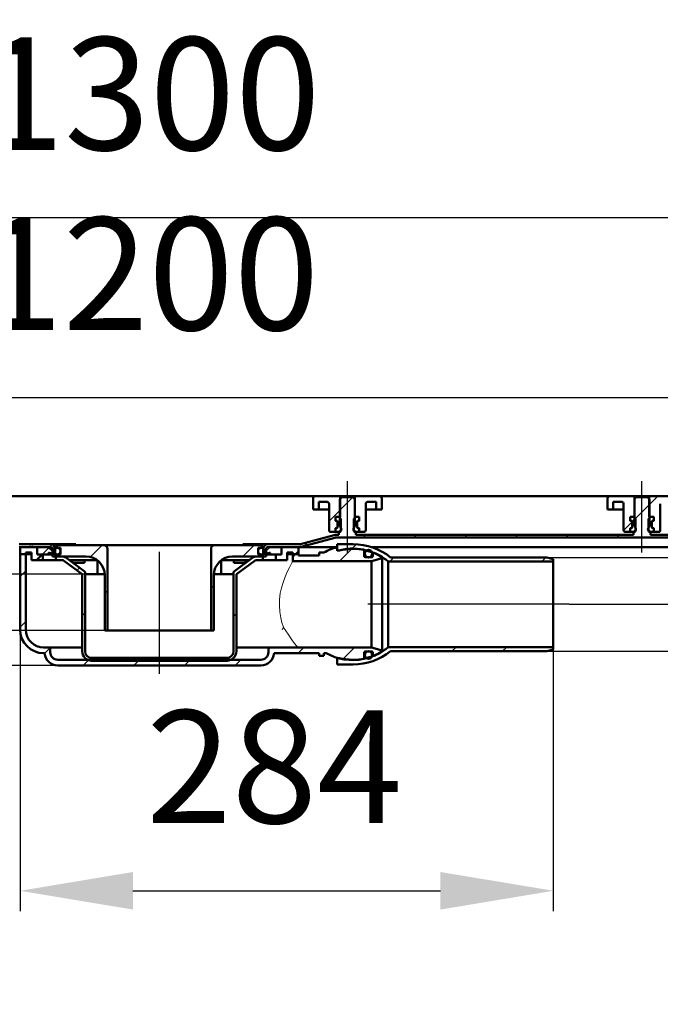
# Model space of a CAD drawing. Units: millimetres. Extents: x -848 to 867, y 5 to 705.
# Drawn here: x -269 to 15, y 259 to 696 of the extents above; entities that cross this region are included whole.
import ezdxf
from ezdxf.lldxf.tags import DXFTag

# ---------------------------------------------------------------- set-up
doc = ezdxf.new("R2010")
doc.units = ezdxf.units.MM
doc.header["$LTSCALE"] = 5
doc.layers.add('LC-001-100-D00-0', color=1, linetype='ByBlock')
doc.layers.add('LC-002-003-----0', color=2, linetype='ByBlock')
doc.styles.add('LCTX15-400-0-0pDIN-Schrift', font='STANDARD', dxfattribs={"width": 0.8, "oblique": 15, "height": 2.5})
tags = doc.linetypes.add('DASHDOT', pattern=[7.5, 5, -1.25, 0, -1.25]).pattern_tags.tags
tags[10:11] = [DXFTag(74, 4), DXFTag(75, 0), DXFTag(340, '0'), DXFTag(46, 1.0), DXFTag(50, 0.0), DXFTag(44, 0.0), DXFTag(45, 0.0)]
tags[8:9] = [DXFTag(74, 4), DXFTag(75, 0), DXFTag(340, '0'), DXFTag(46, 1.0), DXFTag(50, 0.0), DXFTag(44, 0.0), DXFTag(45, 0.0)]
tags[6:7] = [DXFTag(74, 4), DXFTag(75, 0), DXFTag(340, '0'), DXFTag(46, 1.0), DXFTag(50, 0.0), DXFTag(44, 0.0), DXFTag(45, 0.0)]
tags[4:5] = [DXFTag(74, 4), DXFTag(75, 0), DXFTag(340, '0'), DXFTag(46, 1.0), DXFTag(50, 0.0), DXFTag(44, 0.0), DXFTag(45, 0.0)]
doc.dimstyles.new('LC-DIM-L-0100-02-02', dxfattribs={"dimscale": 5, "dimtxt": 10, "dimasz": 10, "dimexe": 1.8, "dimexo": 0, "dimgap": 1.5, "dimtad": 1, "dimtxsty": 'LCTX15-400-0-0pDIN-Schrift', "dimcen": 0, "dimclrd": 2, "dimclre": 2, "dimclrt": 2, "dimazin": 2, "dimtfac": 0.71, "dimtdec": 4, "dimtofl": 0, "dimtmove": 0, "dimatfit": 1, "dimfxl": 1, "dimtolj": 1, "dimtzin": 0, "dimarcsym": 0})

# ---------------------------------------------------------------- blocks, each defined once
blk = doc.blocks.new('KLON15')
at = {"layer": 'LC-001-100-D00-0', "color": 7, "lineweight": 15}
for p, q in [((-152.16415, 426.415589), (-152.254308, 426.554245)), ((-150.188591, 423.381148), (-152.16415, 426.415589)), ((-148.478304, 420.909765), (-150.188591, 423.381148)), ((-147.290086, 419.323804), (-148.478304, 420.909765)), ((-146.382853, 418.219361), (-147.290086, 419.323804)), ((-145.68235, 417.541948), (-146.382853, 418.219361)), ((-145.583034, 417.500889), (-145.68235, 417.541948)), ((-145.582916, 417.50087), (-145.583034, 417.500889)), ((-145.582438, 417.500802), (-145.582916, 417.50087)), ((-145.580538, 417.500547), (-145.582438, 417.500802)), ((-145.573143, 417.499852), (-145.580538, 417.500547)), ((-145.569324, 417.499691), (-145.573143, 417.499852)), ((-145.567052, 417.499666), (-145.569324, 417.499691))]:
    blk.add_line(p, q, dxfattribs=at)
blk = doc.blocks.new('KLON16')
at = {"layer": 'LC-001-100-D00-0', "color": 7, "lineweight": 15}
for p, q in [((-149.593625, 452.995691), (-148.783778, 454.540783)), ((-148.783778, 454.540783), (-148.331913, 455.362675)), ((-148.331913, 455.362675), (-148.092998, 455.787281)), ((-148.092998, 455.787281), (-148.067281, 455.832596)), ((-148.067281, 455.832596), (-148.067051, 455.832999)), ((-151.487203, 448.840011), (-150.55064, 451.015097)), ((-150.55064, 451.015097), (-149.593625, 452.995691)), ((-153.075778, 444.039217), (-152.37692, 446.414155)), ((-152.37692, 446.414155), (-151.487203, 448.840011)), ((-153.955537, 438.802412), (-153.612357, 441.545226)), ((-153.612357, 441.545226), (-153.075778, 444.039217)), ((-154.031303, 436.077605), (-153.955537, 438.802412)), ((-153.833937, 433.296874), (-154.031303, 436.077605)), ((-153.401263, 430.686722), (-153.833937, 433.296874)), ((-152.872315, 428.536366), (-153.401263, 430.686722)), ((-152.254308, 426.554245), (-152.872315, 428.536366))]:
    blk.add_line(p, q, dxfattribs=at)
blk = doc.blocks.new('KLON17')
at = {"layer": 'LC-001-100-D00-0', "color": 7, "lineweight": 15}
for p, q in [((-152.80251, 425.41633), (-152.79686, 425.428232)), ((-152.79686, 425.428232), (-152.254308, 426.554245))]:
    blk.add_line(p, q, dxfattribs=at)
blk = doc.blocks.new('KLON20')
at = {"layer": 'LC-001-100-D00-0', "color": 7, "lineweight": 15}
for p, q in [((-245.666732, 456.249664), (-245.655457, 456.11741)), ((-245.655457, 456.11741), (-245.520521, 455.630393)), ((-245.520521, 455.630393), (-245.312299, 455.258472)), ((-245.312299, 455.258472), (-245.052882, 455.042846)), ((-245.052882, 455.042846), (-244.938305, 455.006382))]:
    blk.add_line(p, q, dxfattribs=at)
blk = doc.blocks.new('*D25')
at = {"layer": 'Defpoints', "color": 0}
for p in [(-335.330824, 449.999665), (-234.694081, 449.999665), (-231.400386, 424.999665)]:
    blk.add_point(p, dxfattribs=at)
at = {"layer": 'LC-001-100-D00-0', "color": 2, "lineweight": -2}
for p, q in [((-335.330824, 499.999665), (-335.330824, 549.999665)), ((-234.694081, 449.999665), (-344.330824, 449.999665)), ((-231.400386, 424.999665), (-344.330824, 424.999665)), ((-335.330824, 374.999665), (-335.330824, 351.199346))]:
    blk.add_line(p, q, dxfattribs=at)
at = {"layer": 'LC-001-100-D00-0', "color": 2}
for points in [[(-343.664157, 499.999665), (-326.99749, 499.999665), (-335.330824, 449.999665)], [(-326.99749, 374.999665), (-343.664157, 374.999665), (-335.330824, 424.999665)]]:
    blk.add_solid(points, dxfattribs=at)
at = {"layer": 'LC-001-100-D00-0', "color": 2, "insert": (-390.330824, 394.27475), "char_height": 50, "attachment_point": 5, "rotation": 90, "style": 'LCTX15-400-0-0pDIN-Schrift'}
blk.add_mtext('\\A1;30', dxfattribs=at)
blk = doc.blocks.new('*D26')
at = {"layer": 'Defpoints', "color": 0}
for p in [(-748.900386, 608.11475), (-748.900386, 484.582998), (334.432947, 484.582998)]:
    blk.add_point(p, dxfattribs=at)
at = {"layer": 'LC-001-100-D00-0', "color": 2, "lineweight": -2}
for p, q in [((-748.900386, 484.582998), (-748.900386, 617.11475)), ((334.432947, 484.582998), (334.432947, 617.11475)), ((284.432947, 608.11475), (-698.900386, 608.11475))]:
    blk.add_line(p, q, dxfattribs=at)
at = {"layer": 'LC-001-100-D00-0', "color": 2}
for points in [[(-698.900386, 616.448083), (-698.900386, 599.781417), (-748.900386, 608.11475)], [(284.432947, 599.781417), (284.432947, 616.448083), (334.432947, 608.11475)]]:
    blk.add_solid(points, dxfattribs=at)
at = {"layer": 'LC-001-100-D00-0', "color": 2, "insert": (-211.516073, 663.11475), "char_height": 50, "attachment_point": 5, "style": 'LCTX15-400-0-0pDIN-Schrift'}
blk.add_mtext('\\A1;1300', dxfattribs=at)
blk = doc.blocks.new('*D27')
at = {"layer": 'Defpoints', "color": 0}
for p in [(-707.23372, 528.254407), (-707.23372, 482.082998), (292.76628, 482.082998)]:
    blk.add_point(p, dxfattribs=at)
at = {"layer": 'LC-001-100-D00-0', "color": 2, "lineweight": -2}
for p, q in [((-707.23372, 482.082998), (-707.23372, 537.254407)), ((292.76628, 482.082998), (292.76628, 537.254407)), ((242.76628, 528.254407), (-657.23372, 528.254407))]:
    blk.add_line(p, q, dxfattribs=at)
at = {"layer": 'LC-001-100-D00-0', "color": 2}
for points in [[(-657.23372, 536.58774), (-657.23372, 519.921073), (-707.23372, 528.254407)], [(242.76628, 519.921073), (242.76628, 536.58774), (292.76628, 528.254407)]]:
    blk.add_solid(points, dxfattribs=at)
at = {"layer": 'LC-001-100-D00-0', "color": 2, "insert": (-212.111597, 583.254407), "char_height": 50, "attachment_point": 5, "style": 'LCTX15-400-0-0pDIN-Schrift'}
blk.add_mtext('\\A1;1200', dxfattribs=at)
blk = doc.blocks.new('*D28')
at = {"layer": 'Defpoints', "color": 0}
for p in [(-268.900386, 425.416332), (-32.650555, 416.614517), (-32.650555, 309.62975)]:
    blk.add_point(p, dxfattribs=at)
at = {"layer": 'LC-001-100-D00-0', "color": 2, "lineweight": -2}
for p, q in [((-268.900386, 425.416332), (-268.900386, 300.62975)), ((-32.650555, 416.614517), (-32.650555, 300.62975)), ((-218.900386, 309.62975), (-82.650555, 309.62975))]:
    blk.add_line(p, q, dxfattribs=at)
at = {"layer": 'LC-001-100-D00-0', "color": 2}
for points in [[(-218.900386, 317.963083), (-218.900386, 301.296417), (-268.900386, 309.62975)], [(-82.650555, 301.296417), (-82.650555, 317.963083), (-32.650555, 309.62975)]]:
    blk.add_solid(points, dxfattribs=at)
at = {"layer": 'LC-001-100-D00-0', "color": 2, "insert": (-156.24163, 364.62975), "char_height": 50, "attachment_point": 5, "style": 'LCTX15-400-0-0pDIN-Schrift'}
blk.add_mtext('\\A1;284', dxfattribs=at)
blk = doc.blocks.new('*D29')
at = {"layer": 'Defpoints', "color": 0}
for p in [(334.432947, 484.582998), (-25.567222, 436.666332), (460.621147, 436.666332)]:
    blk.add_point(p, dxfattribs=at)
at = {"layer": 'LC-001-100-D00-0', "color": 2, "lineweight": -2}
for p, q in [((460.621147, 534.582998), (460.621147, 596.92515)), ((334.432947, 484.582998), (469.621147, 484.582998)), ((-25.567222, 436.666332), (469.621147, 436.666332)), ((460.621147, 386.666332), (460.621147, 336.666332))]:
    blk.add_line(p, q, dxfattribs=at)
at = {"layer": 'LC-001-100-D00-0', "color": 2}
for points in [[(452.287813, 534.582998), (468.95448, 534.582998), (460.621147, 484.582998)], [(468.95448, 386.666332), (452.287813, 386.666332), (460.621147, 436.666332)]]:
    blk.add_solid(points, dxfattribs=at)
at = {"layer": 'LC-001-100-D00-0', "color": 2, "insert": (405.621147, 524.95475), "char_height": 50, "attachment_point": 5, "rotation": 90, "style": 'LCTX15-400-0-0pDIN-Schrift'}
blk.add_mtext('\\A1;57,5', dxfattribs=at)
blk = doc.blocks.new('*D30')
at = {"layer": 'Defpoints', "color": 0}
for p in [(-748.900386, 484.582998), (-759.882668, 409.582998), (-252.24862, 409.582998)]:
    blk.add_point(p, dxfattribs=at)
at = {"layer": 'LC-001-100-D00-0', "color": 2, "lineweight": -2}
for p, q in [((-759.882668, 534.582998), (-759.882668, 584.582998)), ((-748.900386, 484.582998), (-768.882668, 484.582998)), ((-759.882668, 484.582998), (-759.882668, 409.582998)), ((-252.24862, 409.582998), (-768.882668, 409.582998)), ((-759.882668, 359.582998), (-759.882668, 309.582998))]:
    blk.add_line(p, q, dxfattribs=at)
at = {"layer": 'LC-001-100-D00-0', "color": 2}
for points in [[(-768.216001, 534.582998), (-751.549334, 534.582998), (-759.882668, 484.582998)], [(-751.549334, 359.582998), (-768.216001, 359.582998), (-759.882668, 409.582998)]]:
    blk.add_solid(points, dxfattribs=at)
at = {"layer": 'LC-001-100-D00-0', "color": 2, "insert": (-814.882668, 422.48975), "char_height": 50, "attachment_point": 5, "rotation": 90, "style": 'LCTX15-400-0-0pDIN-Schrift'}
blk.add_mtext('\\A1;90', dxfattribs=at)
blk = doc.blocks.new('KLON23')
at = {"layer": 'LC-001-100-D00-0', "color": 7, "lineweight": 25}
for p, q in [((-127.23372, 478.40529), (-121.472678, 484.166332)), ((3.321836, 474.257008), (9.988503, 480.923675)), ((304.256139, 483.332998), (305.506139, 484.582998)), ((326.706778, 483.332998), (327.956778, 484.582998)), ((134.377331, 470.608666), (140.544058, 476.775394)), ((264.722167, 466.249665), (271.099614, 472.627112)), ((292.015047, 471.091905), (293.931071, 473.007929)), ((-116.938704, 466.249665), (-115.688704, 467.499665)), ((-94.488064, 466.249665), (-93.238064, 467.499665)), ((-72.037425, 466.249665), (-70.787425, 467.499665)), ((-49.586785, 466.249665), (-48.336785, 467.499665)), ((-27.136146, 466.249665), (-25.886146, 467.499665)), ((-4.685506, 466.249665), (-3.435507, 467.499665)), ((17.765133, 466.249665), (19.015133, 467.499665)), ((40.215773, 466.249665), (41.465772, 467.499665)), ((62.666412, 466.249665), (63.916412, 467.499665)), ((85.117051, 466.249665), (86.367051, 467.499665)), ((107.567691, 466.249665), (108.817691, 467.499665)), ((130.01833, 466.249665), (131.26833, 467.499665)), ((152.46897, 466.249665), (153.71897, 467.499665)), ((174.919609, 466.249665), (176.169609, 467.499665)), ((197.370249, 466.249665), (198.620249, 467.499665)), ((219.820888, 466.249665), (221.070888, 467.499665)), ((242.271528, 466.249665), (243.521528, 467.499665)), ((287.258017, 466.334875), (289.174041, 468.250899)), ((-143.124938, 462.51407), (-141.357171, 464.281837))]:
    blk.add_line(p, q, dxfattribs=at)
blk = doc.blocks.new('KLON24')
at = {"layer": 'LC-001-100-D00-0', "color": 7, "lineweight": 25}
for p, q in [((-728.473277, 483.332998), (-727.223277, 484.582998)), ((-708.48372, 480.871916), (-707.234018, 482.121618)), ((-685.567053, 481.337944), (-682.738665, 484.166332)), ((-555.011497, 477.189662), (-548.606496, 483.594664)), ((-424.455942, 473.04138), (-417.789275, 479.708048)), ((-293.288946, 469.504539), (-287.23372, 475.559766)), ((-700.654844, 466.250152), (-699.40533, 467.499665)), ((-678.204691, 466.249665), (-676.954691, 467.499665)), ((-655.754051, 466.249665), (-654.504051, 467.499665)), ((-633.303412, 466.249665), (-632.053412, 467.499665)), ((-610.852772, 466.249665), (-609.602773, 467.499665)), ((-588.402133, 466.249665), (-587.152133, 467.499665)), ((-565.951493, 466.249665), (-564.701494, 467.499665)), ((-543.500854, 466.249665), (-542.250854, 467.499665)), ((-521.050214, 466.249665), (-519.800215, 467.499665)), ((-498.599575, 466.249665), (-497.349575, 467.499665)), ((-476.148936, 466.249665), (-474.898936, 467.499665)), ((-453.698296, 466.249665), (-452.448296, 467.499665)), ((-431.247657, 466.249665), (-429.997657, 467.499665)), ((-408.797017, 466.249665), (-407.547017, 467.499665)), ((-386.346378, 466.249665), (-385.096378, 467.499665)), ((-363.895738, 466.249665), (-362.645738, 467.499665)), ((-341.445099, 466.249665), (-340.195099, 467.499665)), ((-318.994459, 466.249665), (-317.744459, 467.499665)), ((-296.54382, 466.249665), (-295.29382, 467.499665)), ((-294.317053, 468.476432), (-294.127153, 468.666332)), ((-276.458064, 463.884781), (-275.437443, 464.905402)), ((-255.809207, 462.082998), (-254.685648, 463.206557))]:
    blk.add_line(p, q, dxfattribs=at)
blk = doc.blocks.new('KLON25')
at = {"layer": 'LC-001-100-D00-0', "color": 7, "lineweight": 25}
for p, q in [((-170.173316, 457.916332), (-165.173316, 462.916332)), ((-184.317053, 443.772593), (-183.067053, 445.022594))]:
    blk.add_line(p, q, dxfattribs=at)
blk = doc.blocks.new('KLON26')
at = {"layer": 'LC-001-100-D00-0', "color": 7, "lineweight": 25}
for p, q in [((-237.761883, 457.679683), (-232.525234, 462.916332)), ((-231.400386, 441.590539), (-230.150386, 442.840539))]:
    blk.add_line(p, q, dxfattribs=at)
blk = doc.blocks.new('KLON27')
at = {"layer": 'LC-001-100-D00-0', "color": 7, "lineweight": 25}
for p, q in [((-243.729394, 451.712171), (-242.53725, 452.904315)), ((-241.400386, 431.590538), (-240.150386, 432.840538)), ((-174.317053, 431.321953), (-173.067053, 432.571953)), ((-238.632238, 411.908045), (-237.600764, 412.939519)), ((-216.423312, 411.666332), (-215.173312, 412.916332)), ((-193.972673, 411.666332), (-192.722673, 412.916332))]:
    blk.add_line(p, q, dxfattribs=at)
blk = doc.blocks.new('KLON28')
at = {"layer": 'LC-001-100-D00-0', "color": 7, "lineweight": 25}
for p, q in [((-121.944726, 461.243642), (-119.897748, 463.290619)), ((-105.113082, 455.624665), (-103.238082, 457.499665)), ((-37.761145, 455.624665), (-35.886145, 457.499665))]:
    blk.add_line(p, q, dxfattribs=at)
blk = doc.blocks.new('KLON29')
at = {"layer": 'LC-001-100-D00-0', "color": 7, "lineweight": 25}
for p, q in [((-77.552809, 415.832998), (-75.677809, 417.707998)), ((-55.102169, 415.832998), (-53.227169, 417.707998))]:
    blk.add_line(p, q, dxfattribs=at)
blk = doc.blocks.new('KLON30')
at = {"layer": 'LC-001-100-D00-0', "color": 7, "lineweight": 25}
for p, q in [((-268.900386, 448.991818), (-266.400386, 451.491819)), ((-268.900386, 426.541177), (-266.400386, 429.041177)), ((-258.061589, 414.929334), (-255.774453, 417.21647)), ((-145.738061, 414.999665), (-143.238061, 417.499665)), ((-125.926347, 412.360739), (-120.787421, 417.499665)), ((-240.957285, 409.582998), (-238.457285, 412.082998)), ((-218.506645, 409.582998), (-216.006646, 412.082998)), ((-196.056006, 409.582998), (-193.556006, 412.082998)), ((-173.605366, 409.582998), (-171.105367, 412.082998))]:
    blk.add_line(p, q, dxfattribs=at)
blk = doc.blocks.new('KLON31')
at = {"layer": 'LC-001-100-D00-0', "color": 7, "lineweight": 25}
for p, q in [((-148.067053, 457.571955), (-146.681009, 458.957998)), ((-127.35537, 455.832998), (-121.816178, 461.37219))]:
    blk.add_line(p, q, dxfattribs=at)
blk = doc.blocks.new('*D48')
at = {"layer": 'Defpoints', "color": 0}
for p in [(-35.567227, 457.499666), (-35.567227, 415.832996), (392.080838, 415.832996)]:
    blk.add_point(p, dxfattribs=at)
at = {"layer": 'LC-002-003-----0', "color": 2, "lineweight": -2}
for p, q in [((392.080838, 507.499666), (392.080838, 557.499666)), ((-35.567227, 457.499666), (401.080838, 457.499666)), ((-35.567227, 415.832996), (401.080838, 415.832996)), ((392.080838, 365.832996), (392.080838, 260.918397))]:
    blk.add_line(p, q, dxfattribs=at)
at = {"layer": 'LC-002-003-----0', "color": 2}
for points in [[(383.747505, 507.499666), (400.414171, 507.499666), (392.080838, 457.499666)], [(400.414171, 365.832996), (383.747505, 365.832996), (392.080838, 415.832996)]]:
    blk.add_solid(points, dxfattribs=at)
at = {"layer": 'LC-002-003-----0', "color": 2, "insert": (337.080838, 345.26975), "char_height": 50, "attachment_point": 5, "rotation": 90, "style": 'LCTX15-400-0-0pDIN-Schrift'}
blk.add_mtext('\\A1;DN50', dxfattribs=at)

msp = doc.modelspace()

# ---------------------------------------------------------------- linework, layer by layer
at = {"layer": 'LC-001-100-D00-0', "color": 7, "linetype": 'DASHDOT', "lineweight": 25}
for p, q in [((-123.900386, 459.582998), (-123.900386, 491.249665)), ((6.655169, 459.582998), (6.655169, 491.249665)), ((-207.23372, 459.999665), (-207.23372, 405.832998)), ((-25.567222, 436.666332), (-114.754735, 436.666332))]:
    msp.add_line(p, q, dxfattribs=at)
at = {"layer": 'LC-001-100-D00-0', "color": 7, "lineweight": 50}
for p, q in [((-138.275386, 484.582998), (-276.192053, 484.582998)), ((-139.108721, 478.749665), (-139.10872, 483.749665)), ((-138.275386, 484.582998), (-127.150386, 484.582998)), ((-136.608722, 482.082998), (-136.60872, 478.749665)), ((-136.608722, 482.082998), (-132.85872, 482.082998)), ((-132.025386, 481.249665), (-132.025386, 469.582998)), ((-127.233719, 483.332998), (-127.23372, 471.166332)), ((-126.400384, 484.166332), (-127.233719, 483.332998)), ((-127.150386, 484.582998), (-127.150384, 475.416332)), ((-127.150386, 484.582998), (-120.650386, 484.582998)), ((-121.400386, 484.166332), (-126.400384, 484.166332)), ((-120.567051, 483.332998), (-121.400386, 484.166332)), ((-120.650386, 475.416332), (-120.650386, 484.582998)), ((-120.650386, 484.582998), (-109.525386, 484.582998)), ((-120.567053, 471.166332), (-120.567051, 483.332998)), ((-115.775386, 469.582998), (-115.775386, 481.249665)), ((-114.942053, 482.082998), (-111.192054, 482.082998)), ((-111.192053, 478.749665), (-111.192054, 482.082998)), ((-7.719831, 484.582998), (-109.525386, 484.582998)), ((-108.692053, 483.749665), (-108.692055, 478.749665)), ((-8.55316, 478.749665), (-8.553164, 483.749665)), ((-7.719831, 484.582998), (3.405169, 484.582998)), ((-6.053167, 482.082998), (-6.053164, 478.749665)), ((-6.053167, 482.082998), (-2.303164, 482.082998)), ((-1.469831, 481.249665), (-1.469831, 469.582998)), ((4.155171, 484.166332), (3.321824, 483.332998)), ((3.321824, 483.332998), (3.321836, 471.166332)), ((3.405169, 484.582998), (3.405171, 475.416332)), ((3.405169, 484.582998), (9.905169, 484.582998)), ((9.155182, 484.166332), (4.155171, 484.166332)), ((9.988504, 483.332998), (9.155182, 484.166332)), ((9.905157, 475.416332), (9.905169, 484.582998)), ((9.905169, 484.582998), (21.030169, 484.582998)), ((9.988503, 471.166332), (9.988504, 483.332998)), ((14.780169, 469.582998), (14.780169, 481.249665)), ((-139.108721, 478.749665), (-136.60872, 478.749665)), ((-136.60872, 478.749665), (-134.942053, 478.749665)), ((-134.942053, 478.749665), (-132.025386, 478.749665)), ((-115.775384, 478.749665), (-112.85872, 478.749665)), ((-112.85872, 478.749665), (-111.192053, 478.749665)), ((-111.192053, 478.749665), (-108.692055, 478.749665)), ((-8.55316, 478.749665), (-6.053164, 478.749665)), ((-6.053164, 478.749665), (-4.386497, 478.749665)), ((-4.386497, 478.749665), (-1.469831, 478.749665)), ((-129.192762, 475.416332), (-129.192762, 473.749665)), ((-129.192762, 475.416332), (-127.567052, 475.416332)), ((-129.192762, 475.416332), (-129.192762, 473.749665)), ((-127.150384, 475.416332), (-129.192762, 475.416332)), ((-129.192762, 473.749665), (-128.60431, 473.591989)), ((-128.650386, 473.749665), (-129.192762, 473.749665)), ((-128.23372, 470.832998), (-128.23372, 473.332998)), ((-128.23372, 473.109027), (-128.23372, 471.05697)), ((-126.733717, 474.582998), (-127.567052, 475.416332)), ((-126.733717, 474.582998), (-126.73372, 469.582998)), ((-120.233718, 475.416332), (-121.067053, 474.582998)), ((-121.067053, 469.582998), (-121.067053, 474.582998)), ((-118.608008, 475.416332), (-120.650386, 475.416332)), ((-120.233718, 475.416332), (-118.608008, 475.416332)), ((-119.567053, 473.332998), (-119.567053, 470.832998)), ((-119.567053, 471.05697), (-119.567053, 473.109027)), ((-119.196462, 473.591989), (-118.608008, 473.749665)), ((-118.608008, 473.749665), (-119.150386, 473.749665)), ((-118.608008, 475.416332), (-118.608008, 473.749665)), ((-118.608008, 475.416332), (-118.608008, 473.749665)), ((1.362793, 475.416332), (1.362793, 473.749665)), ((1.362793, 475.416332), (2.98851, 475.416332)), ((1.362793, 475.416332), (1.362793, 473.749665)), ((3.405171, 475.416332), (1.362793, 475.416332)), ((1.362793, 473.749665), (1.951246, 473.591989)), ((1.905169, 473.749665), (1.362793, 473.749665)), ((2.304473, 473.239645), (3.734831, 474.670003)), ((2.321836, 470.832998), (2.321836, 473.332998)), ((2.321836, 473.109027), (2.321836, 471.05697)), ((3.821832, 474.582998), (2.98851, 475.416332)), ((3.821832, 474.582998), (3.821836, 469.582998)), ((10.321843, 475.416332), (9.488496, 474.582998)), ((9.488503, 469.582998), (9.488496, 474.582998)), ((11.947535, 475.416332), (9.905157, 475.416332)), ((10.321843, 475.416332), (11.947535, 475.416332)), ((10.988503, 473.332998), (10.988503, 470.832998)), ((10.988503, 471.05697), (10.988503, 473.109027)), ((11.359093, 473.591989), (11.947535, 473.749665)), ((11.947535, 473.749665), (11.405169, 473.749665)), ((11.947535, 475.416332), (11.947535, 473.749665)), ((11.947535, 475.416332), (11.947535, 473.749665)), ((-129.771962, 467.386085), (-144.633355, 463.403986)), ((-129.192762, 468.749666), (-131.192053, 468.749665)), ((-128.60431, 470.574007), (-129.192762, 470.416331)), ((-129.192762, 470.416331), (-128.650386, 470.416332)), ((-129.192762, 470.416331), (-129.192762, 468.749666)), ((-129.192762, 470.416331), (-129.192762, 468.749666)), ((-129.192762, 468.749666), (-127.567053, 468.749665)), ((-128.909232, 467.499665), (-127.650386, 467.499665)), ((-127.650386, 467.499665), (-127.650386, 468.666332)), ((-127.23372, 468.666332), (-127.650386, 468.666332)), ((-127.567053, 468.749665), (-126.73372, 469.582998)), ((-127.120568, 468.749665), (-127.567053, 468.749665)), ((-126.73372, 469.582998), (-126.602187, 469.582998)), ((-121.198586, 469.582998), (-121.067053, 469.582998)), ((-121.067053, 469.582998), (-120.23372, 468.749665)), ((-120.23372, 468.749665), (-120.680204, 468.749665)), ((-120.150384, 468.666332), (-120.567053, 468.666332)), ((-120.23372, 468.749665), (-118.608008, 468.749666)), ((-120.150384, 468.666332), (-120.150384, 467.499665)), ((-120.150384, 467.499665), (2.905163, 467.499665)), ((-118.608008, 470.416331), (-119.196462, 470.574007)), ((-119.150386, 470.416332), (-118.608008, 470.416331)), ((-118.608008, 470.416331), (-118.608008, 468.749666)), ((-118.608008, 470.416331), (-118.608008, 468.749666)), ((-116.60872, 468.749665), (-118.608008, 468.749666)), ((1.362793, 468.749666), (-0.636497, 468.749665)), ((1.951246, 470.574007), (1.362793, 470.416331)), ((1.362793, 470.416331), (1.905169, 470.416332)), ((1.362793, 470.416331), (1.362793, 468.749666)), ((1.362793, 470.416331), (1.362793, 468.749666)), ((1.362793, 468.749666), (2.988503, 468.749665)), ((2.905163, 467.499665), (2.905163, 468.666332)), ((3.321836, 468.666332), (2.905163, 468.666332)), ((2.988503, 468.749665), (3.821836, 469.582998)), ((3.434987, 468.749665), (2.988503, 468.749665)), ((3.821836, 469.582998), (3.953369, 469.582998)), ((9.35697, 469.582998), (9.488503, 469.582998)), ((9.488503, 469.582998), (10.321836, 468.749665)), ((10.321836, 468.749665), (9.875351, 468.749665)), ((10.405165, 468.666332), (9.988503, 468.666332)), ((10.321836, 468.749665), (11.947535, 468.749666)), ((10.405165, 468.666332), (10.405165, 467.499665)), ((10.405165, 467.499665), (133.460718, 467.499665)), ((11.947535, 470.416331), (11.359093, 470.574007)), ((11.405169, 470.416332), (11.947535, 470.416331)), ((11.947535, 470.416331), (11.947535, 468.749666)), ((11.947535, 470.416331), (11.947535, 468.749666)), ((13.946836, 468.749665), (11.947535, 468.749666)), ((-264.79806, 463.332999), (-269.294878, 463.332998)), ((-264.79806, 463.249666), (-264.79806, 463.332999)), ((-264.79806, 463.332999), (-264.361531, 463.332999)), ((-264.361531, 463.249666), (-264.79806, 463.249666)), ((-264.361531, 463.332999), (-264.361531, 463.249666)), ((-263.782993, 463.332999), (-264.361531, 463.332999)), ((-263.782993, 463.249666), (-263.782993, 463.332999)), ((-263.782993, 463.332999), (-263.346035, 463.332999)), ((-263.346035, 463.249666), (-263.782993, 463.249666)), ((-263.346035, 463.332999), (-263.346035, 463.249666)), ((-255.400386, 463.332998), (-263.346035, 463.332999)), ((-244.228622, 463.332998), (-255.400386, 463.332998)), ((-252.650385, 462.916331), (-231.817053, 462.916332)), ((-252.650385, 462.916331), (-252.650385, 461.666332)), ((-231.817053, 462.916332), (-216.817053, 462.916332)), ((-216.817053, 462.916332), (-197.650386, 462.916332)), ((-197.650386, 462.916332), (-182.650386, 462.916332)), ((-182.650386, 462.916332), (-161.817054, 462.916331)), ((-170.238817, 463.332998), (-159.067053, 463.332998)), ((-161.817054, 461.666332), (-161.817054, 462.916331)), ((-145.172561, 463.332998), (-159.067053, 463.332998)), ((-129.448438, 466.178677), (-144.309831, 462.196579)), ((-128.909232, 466.249665), (286.099614, 466.249665)), ((-128.483889, 461.302574), (-128.483889, 463.332999)), ((-128.483889, 463.332999), (-121.400555, 463.332998)), ((-255.400386, 462.082998), (-269.294878, 462.082998)), ((-268.900387, 458.957998), (-268.900387, 462.082998)), ((-261.400384, 462.082998), (-268.900387, 462.082998)), ((-268.900387, 458.957998), (-266.400386, 458.957998)), ((-268.900386, 425.416332), (-268.900387, 458.957998)), ((-268.900387, 458.957998), (-266.400386, 458.957998)), ((-266.400386, 458.957998), (-266.400388, 459.582999)), ((-266.400388, 459.582999), (-263.900389, 459.582999)), ((-266.400386, 458.957998), (-263.900386, 458.957998)), ((-266.400386, 425.416332), (-266.400386, 458.957998)), ((-263.900386, 458.957998), (-266.400386, 458.957998)), ((-263.900389, 456.249664), (-263.900389, 459.582999)), ((-261.64254, 456.249665), (-259.14254, 458.749665)), ((-261.400384, 458.749666), (-261.400384, 462.082998)), ((-256.717219, 462.082998), (-261.400384, 462.082998)), ((-261.400384, 462.082998), (-261.400384, 458.749666)), ((-256.400386, 458.749665), (-261.400384, 458.749666)), ((-258.900385, 458.749666), (-261.400384, 458.749666)), ((-258.900386, 456.249665), (-258.900385, 458.749666)), ((-256.400386, 458.749665), (-256.400386, 459.271344)), ((-254.567053, 458.749665), (-256.400386, 458.749665)), ((-253.370176, 459.389478), (-256.163582, 461.872506)), ((-256.096154, 459.515391), (-253.5905, 458.958579)), ((-254.567053, 457.916331), (-254.567053, 461.249665)), ((-253.317053, 457.916332), (-253.317053, 461.249665)), ((-252.650385, 461.666332), (-250.983718, 461.666332)), ((-252.650385, 457.916331), (-252.650385, 458.749666)), ((-252.650385, 458.749666), (-250.983718, 458.749666)), ((-250.983718, 458.749666), (-250.983718, 461.666332)), ((-230.150386, 424.999665), (-230.150386, 461.249665)), ((-184.317053, 461.249665), (-184.317053, 424.999665)), ((-163.483721, 461.666332), (-161.817054, 461.666332)), ((-163.483721, 461.666332), (-163.483721, 458.749666)), ((-163.483721, 458.749666), (-161.817054, 458.749666)), ((-161.817054, 458.749666), (-161.817054, 457.916331)), ((-161.150386, 461.249665), (-161.150386, 457.916332)), ((-160.876939, 458.958579), (-158.371285, 459.515391)), ((-159.900386, 461.249665), (-159.900386, 457.916331)), ((-158.067053, 458.749665), (-159.900386, 458.749665)), ((-145.172561, 462.082998), (-159.067053, 462.082998)), ((-158.067053, 459.271344), (-158.067053, 458.749665)), ((-153.067055, 458.749666), (-158.067053, 458.749665)), ((-153.067055, 462.082998), (-157.75022, 462.082998)), ((-155.567054, 458.749666), (-155.567053, 456.249665)), ((-153.067055, 458.749666), (-155.567054, 458.749666)), ((-153.067055, 462.082998), (-153.067055, 458.749666)), ((-153.067055, 458.749666), (-153.067055, 462.082998)), ((-145.567052, 462.082998), (-153.067055, 462.082998)), ((-150.567053, 458.957998), (-148.067053, 458.957998)), ((-148.067053, 458.957998), (-150.567053, 458.957998)), ((-150.56705, 459.582999), (-150.56705, 456.249664)), ((-150.56705, 459.582999), (-148.067051, 459.582999)), ((-148.067051, 459.582999), (-148.067053, 458.957998)), ((-148.067053, 458.957998), (-145.567052, 458.957998)), ((-148.067053, 458.957998), (-148.067051, 455.832999)), ((-148.067053, 458.957998), (-145.567052, 458.957998)), ((-146.681009, 458.957998), (-145.567053, 460.071955)), ((-145.567052, 462.082998), (-145.567052, 458.957998)), ((-145.567052, 458.957998), (-145.567052, 458.332998)), ((-145.172561, 462.082998), (-143.422061, 462.082998)), ((-143.422061, 462.082998), (-128.483889, 462.082998)), ((-136.400385, 459.582999), (-136.400385, 458.332998)), ((-134.317222, 459.582998), (-136.400385, 459.582999)), ((-128.483889, 461.974462), (-128.483889, 460.362334)), ((-116.402065, 458.041297), (-116.402065, 460.505348)), ((-116.19389, 459.166332), (-116.19389, 457.680564)), ((-113.331842, 462.082998), (171.932933, 462.082998)), ((-112.860556, 457.680564), (-112.860556, 459.166332)), ((-112.652381, 459.127846), (-112.652381, 458.041297)), ((-263.900389, 456.249664), (-258.900386, 456.249665)), ((-258.900386, 456.249665), (-253.150386, 456.249665)), ((-253.317053, 457.916332), (-254.567053, 457.916331)), ((-253.150386, 457.916332), (-253.317053, 457.916332)), ((-253.150386, 456.249665), (-253.150386, 457.916332)), ((-253.150386, 457.916332), (-250.173783, 457.916332)), ((-253.150386, 456.249665), (-250.173783, 456.249665)), ((-252.650385, 457.916331), (-239.73372, 457.916332)), ((-241.400387, 449.999666), (-249.680124, 456.087708)), ((-248.692807, 457.430459), (-240.490061, 451.399029)), ((-247.086926, 456.249665), (-243.973608, 456.249665)), ((-244.938305, 455.006382), (-244.858649, 454.999665)), ((-242.055517, 454.999665), (-244.858649, 454.999665)), ((-243.973608, 456.249665), (-242.055517, 456.249665)), ((-242.055517, 456.249665), (-241.408076, 456.249665)), ((-242.055517, 454.999665), (-241.408076, 454.999665)), ((-241.408076, 456.249665), (-240.349387, 456.249665)), ((-240.329065, 454.999665), (-241.408076, 454.999665)), ((-240.329065, 454.999665), (-240.329065, 456.249665)), ((-240.329065, 456.249665), (-234.694081, 456.249665)), ((-234.694082, 456.219753), (-234.694082, 449.999666)), ((-179.773358, 456.249665), (-174.138374, 456.249665)), ((-179.773357, 456.219753), (-179.773357, 449.999666)), ((-174.73372, 457.916332), (-161.817054, 457.916331)), ((-174.138374, 456.249665), (-174.138374, 454.999665)), ((-173.059363, 454.999665), (-174.138374, 454.999665)), ((-174.118052, 456.249665), (-173.059363, 456.249665)), ((-165.774632, 457.430459), (-173.977378, 451.399029)), ((-173.067052, 449.999666), (-164.787315, 456.087708)), ((-172.411923, 456.249665), (-173.059363, 456.249665)), ((-172.411923, 454.999665), (-173.059363, 454.999665)), ((-172.411923, 456.249665), (-170.493831, 456.249665)), ((-169.60879, 454.999665), (-172.411923, 454.999665)), ((-170.493831, 456.249665), (-167.380513, 456.249665)), ((-169.60879, 454.999665), (-169.529134, 455.006382)), ((-164.293656, 457.916332), (-161.317053, 457.916332)), ((-164.293656, 456.249665), (-161.317053, 456.249665)), ((-161.317053, 457.916332), (-161.317053, 456.249665)), ((-161.150386, 457.916332), (-161.317053, 457.916332)), ((-161.317053, 456.249665), (-155.567053, 456.249665)), ((-159.900386, 457.916331), (-161.150386, 457.916332)), ((-155.567053, 456.249665), (-150.56705, 456.249664)), ((-148.067051, 455.832999), (-113.152731, 455.832998)), ((-145.567052, 458.332998), (-136.400385, 458.332998)), ((-113.069012, 457.624665), (-115.985433, 457.624665)), ((-113.152731, 455.832998), (-108.486065, 457.083428)), ((-113.152731, 417.499665), (-113.152731, 455.832998)), ((-108.486065, 457.083428), (-108.486065, 457.444878)), ((-108.486065, 457.083428), (-108.486065, 416.249236)), ((-32.650555, 455.624665), (-105.750575, 455.624665)), ((-105.750575, 455.624665), (-105.750575, 417.707998)), ((-104.754735, 457.499665), (-35.567227, 457.499666)), ((-35.567227, 457.499666), (-32.65056, 456.718147)), ((-32.65056, 456.718147), (-32.650555, 455.624665)), ((-32.650555, 455.624665), (-32.650555, 417.707998)), ((-241.400386, 415.832998), (-241.400387, 449.999666)), ((-240.150386, 415.832998), (-240.150386, 450.727653)), ((-240.144452, 450.72318), (-240.144452, 449.999665)), ((-236.466549, 449.999665), (-240.144452, 449.999665)), ((-231.410809, 449.999665), (-236.466549, 449.999665)), ((-178.00089, 449.999665), (-183.05663, 449.999665)), ((-174.322987, 449.999665), (-178.00089, 449.999665)), ((-174.322987, 450.72318), (-174.322987, 449.999665)), ((-174.317053, 450.727653), (-174.317053, 415.832998)), ((-173.983166, 451.394772), (-173.977378, 451.399029)), ((-173.067052, 449.999666), (-173.067053, 415.832998)), ((-231.400385, 424.999662), (-231.400386, 449.582998)), ((-183.067053, 449.582998), (-183.067054, 424.999662)), ((-231.400385, 424.999662), (-230.150386, 424.999665)), ((-230.150386, 424.999665), (-216.817053, 424.999665)), ((-216.817053, 424.999665), (-197.650386, 424.999665)), ((-197.650386, 424.999665), (-184.317053, 424.999665)), ((-184.317053, 424.999665), (-183.067054, 424.999662)), ((-258.48372, 417.499665), (-256.400386, 417.499665)), ((-258.48372, 414.999665), (-258.067053, 414.999665)), ((-256.400386, 417.499665), (-244.261736, 417.499665)), ((-255.567053, 416.666332), (-255.567053, 415.416332)), ((-244.261736, 417.499665), (-242.224657, 417.499665)), ((-242.224657, 417.499665), (-241.400387, 417.499666)), ((-173.067052, 417.499666), (-172.242782, 417.499665)), ((-172.242782, 417.499665), (-170.205703, 417.499665)), ((-170.205703, 417.499665), (-158.067053, 417.499665)), ((-158.900386, 415.416332), (-158.900386, 416.666332)), ((-158.067053, 417.499665), (-145.567052, 417.499666)), ((-156.400386, 414.999665), (-145.567052, 414.999667)), ((-113.152731, 417.499665), (-145.567052, 417.499666)), ((-136.400385, 414.999667), (-145.567052, 414.999667)), ((-136.400385, 414.999667), (-136.400385, 413.749664)), ((-134.317222, 414.999667), (-133.360724, 414.999665)), ((-134.317222, 413.749664), (-134.317222, 414.999667)), ((-116.402065, 412.827316), (-116.402065, 415.291367)), ((-116.19389, 415.652099), (-116.19389, 414.166332)), ((-115.985433, 415.707998), (-113.069012, 415.707998)), ((-108.486065, 416.249236), (-113.152731, 417.499665)), ((-112.860556, 414.166332), (-112.860556, 415.652099)), ((-112.652381, 415.291367), (-112.652381, 414.204818)), ((-108.486065, 415.887786), (-108.486065, 416.249236)), ((-105.750575, 417.707998), (-32.650555, 417.707998)), ((-35.567227, 415.832996), (-104.754735, 415.832998)), ((-32.65056, 416.614518), (-35.567227, 415.832996)), ((-32.650555, 417.707998), (-32.65056, 416.614518)), ((-162.23372, 412.082998), (-252.23372, 412.082998)), ((-177.23372, 412.916332), (-237.23372, 412.916332)), ((-177.23372, 411.666332), (-237.23372, 411.666332)), ((-136.400385, 413.749664), (-134.317222, 413.749664)), ((-128.483889, 412.970329), (-128.483889, 412.030089)), ((-128.483889, 409.999663), (-128.483889, 412.030089)), ((-162.21882, 409.582998), (-252.24862, 409.582998)), ((-121.400555, 409.999665), (-128.483889, 409.999663))]:
    msp.add_line(p, q, dxfattribs=at)
at = {"layer": 'LC-001-100-D00-0', "color": 7, "lineweight": 25}
for p, q in [((9.905169, 480.840342), (13.647826, 484.582998)), ((-132.025386, 473.613623), (-127.150386, 478.488623)), ((-1.462496, 469.472676), (2.321836, 473.257008)), ((-259.14254, 458.749665), (-256.087409, 461.804797)), ((-158.303857, 461.872506), (-161.097263, 459.389478))]:
    msp.add_line(p, q, dxfattribs=at)
at = {"layer": 'LC-001-100-D00-0', "color": 7, "lineweight": 50}
for centre, radius in [((-252.442053, 460.207998), 1.458333), ((-162.025386, 460.207998), 1.458333), ((-114.527223, 459.166332), 1.666667), ((-114.527223, 414.166332), 1.666667)]:
    msp.add_circle(centre, radius, dxfattribs=at)
for centre, radius, start, end in [((-138.275386, 483.749665), 0.833333, 90, 180), ((-132.85872, 481.249665), 0.833333, 0, 90), ((-114.942053, 481.249665), 0.833333, 90, 180), ((-109.525386, 483.749665), 0.833333, 0, 90), ((-7.719831, 483.749665), 0.833333, 90, 180), ((-2.303164, 481.249665), 0.833333, 0, 90), ((-128.650386, 473.332998), 0.416667, 0, 90), ((-128.73372, 473.109027), 0.5, 0, 75), ((-119.150386, 473.332998), 0.416667, 90, 180), ((-119.067053, 473.109027), 0.5, 105, 180), ((1.905169, 473.332998), 0.416667, 0, 90), ((1.821836, 473.109027), 0.5, 0, 75), ((11.405169, 473.332998), 0.416667, 90, 180), ((11.488503, 473.109027), 0.5, 105, 180), ((-131.192053, 469.582998), 0.833333, 180, 270), ((-128.909232, 464.166332), 3.333333, 90, 105), ((-128.650386, 470.832998), 0.416667, 270, 0), ((-128.73372, 471.05697), 0.5, 285, 0), ((-128.067053, 469.916332), 1.502313, 303.690068, 56.309932), ((-119.73372, 469.916332), 1.502313, 123.690068, 236.309932), ((-119.067053, 471.05697), 0.5, 180, 255), ((-119.150386, 470.832998), 0.416667, 180, 270), ((-116.60872, 469.582998), 0.833333, 270, 0), ((-0.636497, 469.582998), 0.833333, 180, 270), ((1.905169, 470.832998), 0.416667, 270, 0), ((1.821836, 471.05697), 0.5, 285, 0), ((2.488503, 469.916332), 1.502313, 303.690068, 56.309932), ((10.821836, 469.916332), 1.502313, 123.690068, 236.309932), ((11.405169, 470.832998), 0.416667, 180, 270), ((11.488503, 471.05697), 0.5, 180, 255), ((13.946836, 469.582998), 0.833333, 270, 0), ((-255.400386, 461.249665), 2.083333, 0, 90), ((-231.817053, 461.249665), 1.666667, 0, 90), ((-182.650386, 461.249665), 1.666667, 90, 180), ((-159.067053, 461.249665), 2.083333, 90, 180), ((-145.172561, 465.416332), 2.083333, 270, 285), ((-128.909232, 464.166332), 2.083333, 90, 105), ((-121.400555, 436.666332), 26.666667, 51.375167, 90), ((-256.717219, 461.249665), 0.833333, 48.366461, 90), ((-256.150386, 459.271344), 0.25, 77.471192, 180), ((-255.400386, 461.249665), 0.833333, 0, 90), ((-253.536267, 459.202626), 0.25, 257.471192, 48.366461), ((-160.931172, 459.202626), 0.25, 131.633539, 282.528808), ((-159.067053, 461.249665), 0.833333, 90, 180), ((-158.317053, 459.271344), 0.25, 0, 102.528808), ((-157.75022, 461.249665), 0.833333, 90, 131.633539), ((-145.172561, 465.416332), 3.333333, 270, 285), ((-121.515312, 436.666332), 26.25, 105.394857, 119.188982), ((-121.484967, 436.668157), 24.706254, 78.924075, 106.456389), ((-127.650555, 461.302574), 0.833333, 180, 284.235124), ((-121.400555, 436.666332), 24.583333, 50.46055, 104.235124), ((-116.818697, 460.505348), 0.416632, 0, 78.924075), ((-112.235749, 459.127846), 0.416632, 67.617444, 180), ((-121.484967, 436.668157), 24.706252, 58.801128, 67.617444), ((-250.173783, 455.416332), 2.5, 53.673174, 90), ((-250.173783, 455.416332), 0.833333, 53.673174, 90), ((-239.73372, 449.582998), 8.333333, 0, 90), ((-174.73372, 449.582998), 8.333333, 90, 180), ((-170.137363, 456.194791), 1.335012, 297.103406, 2.355668), ((-164.293656, 455.416332), 2.5, 90, 126.326826), ((-164.293656, 455.416332), 0.833333, 90, 126.326826), ((-115.985433, 458.041297), 0.416632, 180, 270), ((-113.069012, 458.041297), 0.416632, 270, 0), ((-108.902696, 457.444878), 0.416632, 0, 58.801128), ((-240.98372, 450.727653), 0.833333, 0, 53.673174), ((-240.978075, 450.723142), 0.833623, 0, 53.675603), ((-173.489342, 450.723131), 0.833645, 126.325165, 180), ((-173.48372, 450.727653), 0.833333, 126.326826, 180), ((-258.48372, 425.416332), 10.416667, 180, 270), ((-258.48372, 425.416332), 7.916667, 180, 270), ((-252.24862, 415.416332), 5.833333, 184.096044, 270), ((-256.400386, 416.666332), 0.833333, 0, 90), ((-252.23372, 415.416332), 3.333333, 180, 270), ((-237.23372, 415.832998), 4.166667, 180, 270), ((-237.23372, 415.832998), 2.916667, 180, 270), ((-177.23372, 415.832998), 4.166667, 270, 0), ((-177.23372, 415.832998), 2.916667, 270, 0), ((-162.23372, 415.416332), 3.333333, 270, 0), ((-162.21882, 415.416332), 5.833333, 270, 355.903956), ((-158.067053, 416.666332), 0.833333, 90, 180), ((-121.484967, 436.664507), 24.706254, 241.270296, 281.075925), ((-121.400555, 436.666332), 24.583333, 255.764876, 309.53945), ((-121.400555, 436.666332), 26.666667, 270, 308.624833), ((-115.985433, 415.291367), 0.416632, 90, 180), ((-113.069012, 415.291367), 0.416632, 0, 90), ((-121.484967, 436.664507), 24.706252, 292.382556, 301.198872), ((-108.902696, 415.887786), 0.416632, 301.198872, 0), ((-127.650555, 412.030089), 0.833333, 75.764876, 180), ((-116.818697, 412.827316), 0.416632, 281.075925, 0), ((-112.235749, 414.204818), 0.416632, 180, 292.382556)]:
    msp.add_arc(centre, radius, start, end, dxfattribs=at)

# ---------------------------------------------------------------- block references
at = {"layer": 'LC-001-100-D00-0', "color": 7, "lineweight": 25}
for name in ['KLON24', 'KLON23', 'KLON26', 'KLON25', 'KLON28', 'KLON31', 'KLON30', 'KLON27', 'KLON29']:
    msp.add_blockref(name, (0, 0), dxfattribs=at)
at = {"layer": 'LC-001-100-D00-0', "color": 7, "lineweight": 50}
for name in ['KLON20', 'KLON16', 'KLON17', 'KLON15']:
    msp.add_blockref(name, (0, 0), dxfattribs=at)

# ---------------------------------------------------------------- dimensions: what is measured, and where the dimension line sits
at = {"layer": 'LC-001-100-D00-0', "color": 7, "lineweight": 25}
for base, p1, p2, text, picture, middle in [((-748.900386, 608.11475), (334.432947, 484.582998), (-748.900386, 484.582998), '1300', '*D26', (-211.516073, 663.11475)), ((-707.23372, 528.254407), (292.76628, 482.082998), (-707.23372, 482.082998), '1200', '*D27', (-212.111597, 583.254407)), ((-32.650555, 309.62975), (-268.900386, 425.416332), (-32.650555, 416.614517), '284', '*D28', (-156.24163, 364.62975))]:
    dim = msp.add_linear_dim(base=base, p1=p1, p2=p2, text=text, dimstyle='LC-DIM-L-0100-02-02', dxfattribs=at)
    dim.commit()
    dim.dimension.update_dxf_attribs({"geometry": picture, "text_midpoint": middle, "dimtype": 160})
for base, p1, p2, text, picture, middle in [((460.621147, 436.666332), (334.432947, 484.582998), (-25.567222, 436.666332), '57,5', '*D29', (405.621147, 524.95475)), ((-759.882668, 409.582998), (-748.900386, 484.582998), (-252.24862, 409.582998), '90', '*D30', (-814.882668, 422.48975)), ((-335.330824, 449.999665), (-231.400386, 424.999665), (-234.694081, 449.999665), '30', '*D25', (-390.330824, 394.27475))]:
    dim = msp.add_linear_dim(base=base, p1=p1, p2=p2, angle=90, text=text, dimstyle='LC-DIM-L-0100-02-02', dxfattribs=at)
    dim.commit()
    dim.dimension.update_dxf_attribs({"geometry": picture, "text_midpoint": middle, "dimtype": 160, "text_rotation": 90})
at = {"layer": 'LC-002-003-----0', "color": 7, "lineweight": 25}
dim = msp.add_linear_dim(base=(392.080838, 415.832996), p1=(-35.567227, 457.499666), p2=(-35.567227, 415.832996), angle=90, text='DN50', dimstyle='LC-DIM-L-0100-02-02', dxfattribs=at)
dim.commit()
dim.dimension.update_dxf_attribs({"geometry": '*D48', "text_midpoint": (337.080838, 345.26975), "dimtype": 160, "text_rotation": 90})

doc.saveas('drawing.dxf')
